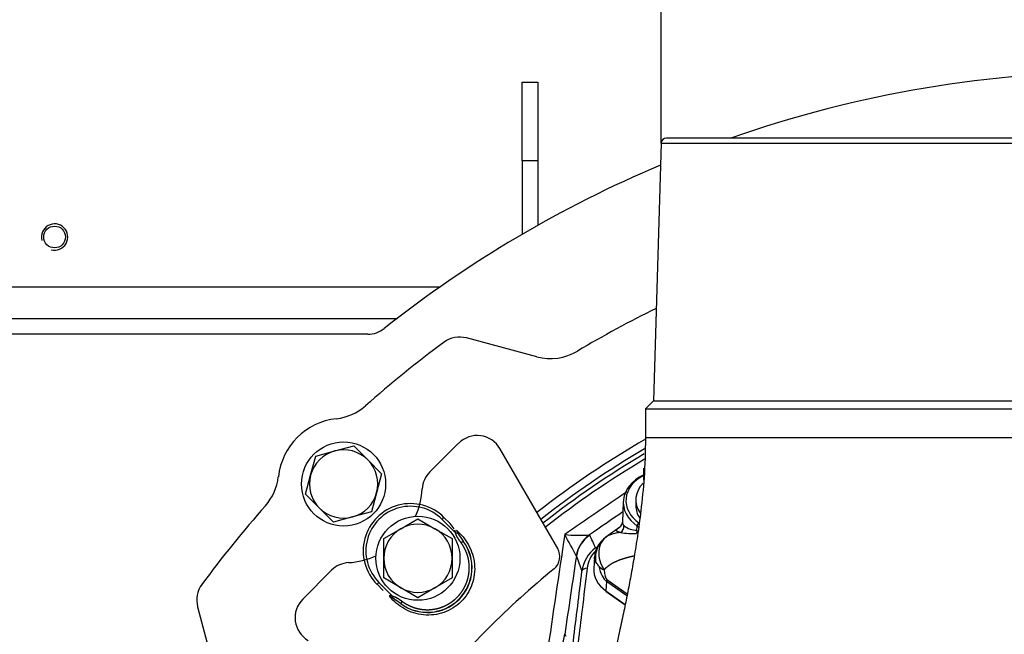
# Model space of a CAD drawing. Units: millimetres. Extents: x 0 to 916, y 1 to 1486.
# Drawn here: x 326 to 345, y 416 to 427 of the extents above; entities that cross this region are included whole.
import ezdxf
from ezdxf.enums import TextEntityAlignment as Align

# ---------------------------------------------------------------- set-up
doc = ezdxf.new("R2010")
doc.units = ezdxf.units.MM
for name, color, linetype in [('Default', 7, 'Continuous'), ('H03-052', 7, 'Continuous'), ('H03-318', 7, 'Continuous'), ('H03-319', 7, 'Continuous'), ('H03-327', 7, 'Continuous'), ('H03-328', 7, 'Continuous'), ('H03-329', 7, 'Continuous'), ('H18-753', 7, 'Continuous'), ('H18-762', 7, 'Continuous'), ('H18-793', 7, 'Continuous'), ('SCREW_DIN_933_M8', 7, 'Continuous'), ('STD-000621', 7, 'Continuous'), ('WASHER_DIN_125_1', 7, 'Continuous')]:
    doc.layers.add(name, color=color, linetype=linetype)
doc.styles.add('SEACAD_Arial_Narrow', font='ARIALN.TTF')
doc.styles.add('SEACAD_Solid_Edge_ANSI1_Symbols', font='semeca1.ttf')
doc.dimstyles.new('ISO', dxfattribs={"dimtxt": 4.375, "dimasz": 4.375, "dimexe": 2.1875, "dimexo": 0, "dimgap": 1.09375, "dimtad": 1, "dimlfac": 10, "dimtxsty": 'SEACAD_Arial_Narrow', "dimblk1": '_SE_FILLED', "dimblk2": '_SE_FILLED', "dimsah": 1, "dimcen": 2.1875, "dimadec": 0, "dimazin": 0, "dimtfac": 0.75, "dimtdec": 3, "dimtmove": 0, "dimatfit": 3, "dimfxl": 1, "dimarcsym": 0})

# ---------------------------------------------------------------- blocks, each defined once
blk = doc.blocks.new('SE6')
at = {"layer": 'H03-052', "color": 7, "linetype": 'Continuous'}
blk.add_line((324.97, 422.138), (334.407, 422.138), dxfattribs=at)
blk.add_circle((327.07, 423.088), 0.207, dxfattribs=at)
blk.add_arc((327.07, 423.088), 0.25, 255, 195, dxfattribs=at)
at = {"layer": 'H03-318', "color": 7, "linetype": 'Continuous'}
for p, q in [((337.895, 418.053), (337.881, 417.66)), ((334.446, 417.714), (334.481, 417.749)), ((334.705, 417.454), (334.446, 417.714)), ((334.481, 417.749), (334.598, 417.633)), ((334.676, 417.531), (334.598, 417.633)), ((334.705, 417.454), (334.686, 417.507)), ((334.705, 417.454), (334.736, 417.459)), ((334.719, 417.507), (334.736, 417.459)), ((334.736, 417.459), (334.846, 417.3)), ((337.832, 417.564), (337.561, 417.373)), ((338.155, 417.51), (338.158, 417.586)), ((338.187, 417.565), (338.158, 417.586)), ((334.806, 417.271), (334.846, 417.3)), ((337.348, 416.998), (337.333, 416.78)), ((333.244, 416.512), (333.208, 416.477)), ((333.244, 416.512), (333.503, 416.252)), ((337.578, 416.532), (337.566, 416.352)), ((337.965, 416.258), (337.578, 416.532)), ((337.582, 416.571), (337.972, 416.295)), ((333.325, 416.36), (333.208, 416.477)), ((337.566, 416.352), (337.932, 416.093)), ((337.57, 416.342), (337.93, 416.087)), ((333.451, 416.272), (333.503, 416.252)), ((333.499, 416.222), (333.451, 416.239)), ((333.499, 416.222), (333.503, 416.252)), ((333.657, 416.112), (333.499, 416.222)), ((333.687, 416.152), (333.657, 416.112))]:
    blk.add_line(p, q, dxfattribs=at)
for centre, radius, start, end in [((337.712, 417.692), 0.175, 309.0908, 358.7627), ((337.877, 416.868), 0.596, 93.4772, 120.6824), ((337.775, 417.58), 0.134, 299.331, 6.9004), ((338.113, 419.487), 2.043, 262.3532, 270.8609), ((338.133, 417.843), 0.334, 227.8174, 273.7964), ((338.103, 417.485), 0.0575, 314.6389, 25.1921), ((334.168, 416.79), 0.849, 233.036, 36.964), ((334.164, 416.794), 0.85, 233.4311, 36.5689), ((337.842, 416.964), 0.494, 124.3715, 176.1566), ((337.856, 416.976), 0.493, 124.9886, 187.3053), ((333.309, 416.255), 0.143, 353.517, 6.654)]:
    blk.add_arc(centre, radius, start, end, dxfattribs=at)
for centre, major_axis, ratio, start_param, end_param in [((338.795, 418.036), (0.9, -0.002), 0.708073, 2.187592, 3.929182), ((338.795, 418.071), (0.85, -0.001), 0.707106, 2.217278, 3.927905), ((333.845, 417.113), (0.637, -0.637), 0.999458, 1.570796, 4.712389), ((333.845, 417.113), (0.601, -0.601), 0.999391, 1.570796, 4.712389), ((338.193, 417.611), (0.0289, 0.0408), 0.5, 0.955317, 2.526113), ((338.132, 416.751), (0.801, -0.002), 0.706308, 3.094149, 3.928223), ((338.285, 418.929), (-0.646, -2.426), 0.261099, 5.830563, 6.182098), ((337.88, 416.953), (-0.498, -0.044), 0.490263, 0.386474, 0.749131), ((337.934, 418.73), (-0.341, -2.164), 0.106502, -0.404136, -0.0526), ((337.932, 416.769), (-0.289, -0.408), 0.5, -0.755106, -0.650386), ((337.587, 416.366), (0.0173, 0.0245), 0.5, 2.491206, 3.141591)]:
    blk.add_ellipse(centre, major_axis=major_axis, ratio=ratio, start_param=start_param, end_param=end_param, dxfattribs=at)
for points, degree, knots in [([(337.881, 417.66), (337.88, 417.66), (337.88, 417.648), (337.884, 417.63), (337.895, 417.61), (337.904, 417.601), (337.909, 417.596)], 3, [0.8661861, 0.8661861, 0.8661861, 0.8661861, 0.8681583, 0.9336451, 0.9667178, 1, 1, 1, 1]), ([(334.719, 417.507), (334.808, 417.432), (334.888, 417.338), (335.009, 417.118), (335.05, 416.992), (335.075, 416.731), (335.058, 416.599), (334.971, 416.354), (334.901, 416.241), (334.715, 416.056), (334.602, 415.986), (334.357, 415.899), (334.224, 415.883), (333.966, 415.908), (333.84, 415.949), (333.62, 416.07), (333.526, 416.15), (333.451, 416.239)], 3, [0, 0, 0, 0, 0.125, 0.125, 0.25, 0.25, 0.375, 0.375, 0.5, 0.5, 0.625, 0.625, 0.75, 0.75, 0.875, 0.875, 1, 1, 1, 1]), ([(334.806, 417.271), (334.766, 417.325), (334.745, 417.36), (334.733, 417.379), (334.725, 417.395), (334.715, 417.416), (334.71, 417.433), (334.707, 417.444), (334.705, 417.454)], 2, [0, 0, 0, 0.5, 0.5, 0.7, 0.7, 0.9, 0.9, 1, 1, 1]), ([(337.841, 417.462), (337.834, 417.464), (337.82, 417.468), (337.797, 417.477), (337.776, 417.485), (337.762, 417.498), (337.767, 417.516), (337.797, 417.539), (337.817, 417.553)], 3, [0.0000199, 0.0000199, 0.0000199, 0.0000199, 0.0289177, 0.0577993, 0.1158326, 0.155, 0.2343085, 0.3054147, 0.3054147, 0.3054147, 0.3054147]), ([(333.687, 416.152), (333.744, 416.109), (333.808, 416.078), (333.872, 416.046), (333.941, 416.026), (334.009, 416.006), (334.08, 415.999), (334.151, 415.991), (334.222, 415.996), (334.293, 416.002), (334.363, 416.019), (334.432, 416.037), (334.497, 416.067), (334.561, 416.096), (334.62, 416.137), (334.679, 416.178), (334.729, 416.228), (334.78, 416.279), (334.821, 416.338), (334.861, 416.396), (334.891, 416.461), (334.921, 416.526), (334.938, 416.595), (334.956, 416.664), (334.961, 416.735), (334.967, 416.806), (334.959, 416.878), (334.952, 416.949), (334.932, 417.017), (334.912, 417.085), (334.88, 417.149), (334.848, 417.213), (334.806, 417.271)], 2, [0, 0, 0, 0.0625, 0.0625, 0.125, 0.125, 0.1875, 0.1875, 0.25, 0.25, 0.3125, 0.3125, 0.375, 0.375, 0.4375, 0.4375, 0.5, 0.5, 0.5625, 0.5625, 0.625, 0.625, 0.6875, 0.6875, 0.75, 0.75, 0.8125, 0.8125, 0.875, 0.875, 0.9375, 0.9375, 1, 1, 1]), ([(337.573, 417.38), (337.489, 417.319), (337.439, 417.222), (337.426, 417.052), (337.432, 416.991), (337.465, 416.869), (337.492, 416.809), (337.53, 416.755)], 3, [0, 0, 0, 0, 0.5, 0.5, 0.75, 0.75, 1, 1, 1, 1]), ([(337.367, 416.914), (337.36, 416.926), (337.355, 416.939), (337.348, 416.964), (337.347, 416.977), (337.347, 416.992), (337.347, 416.994), (337.348, 416.995)], 3, [0, 0, 0, 0, 0.125, 0.125, 0.25, 0.25, 0.2627079, 0.2627079, 0.2627079, 0.2627079]), ([(337.427, 416.82), (337.426, 416.822), (337.426, 416.824), (337.424, 416.828), (337.423, 416.829), (337.421, 416.834), (337.419, 416.836), (337.414, 416.844), (337.411, 416.848), (337.402, 416.861), (337.397, 416.868), (337.382, 416.89), (337.374, 416.902), (337.367, 416.914)], 3, [0, 0, 0, 0, 0.03125, 0.03125, 0.0625, 0.0625, 0.125, 0.125, 0.25, 0.25, 0.5, 0.5, 1, 1, 1, 1]), ([(338.104, 417.016), (338.046, 417.005), (337.975, 416.985), (337.886, 416.96), (337.823, 416.937), (337.747, 416.909), (337.687, 416.875), (337.625, 416.84), (337.573, 416.795), (337.551, 416.776), (337.53, 416.755)], 2, [0.427112, 0.427112, 0.427112, 0.5377414, 0.5377414, 0.6721768, 0.6721768, 0.8066121, 0.8066121, 0.9410475, 0.9410475, 1, 1, 1]), ([(333.503, 416.252), (333.518, 416.25), (333.533, 416.245), (333.545, 416.241), (333.56, 416.234), (333.577, 416.226), (333.598, 416.213), (333.632, 416.192), (333.687, 416.152)], 2, [0, 0, 0, 0.142857, 0.142857, 0.285714, 0.285714, 0.5, 0.5, 1, 1, 1])]:
    blk.add_open_spline(points, degree=degree, knots=knots, dxfattribs=at)
blk.add_open_spline([(337.56, 417.372), (337.564, 417.374), (337.568, 417.377), (337.573, 417.38)], degree=3, dxfattribs=at)
at = {"layer": 'H03-319', "color": 7, "linetype": 'Continuous'}
for p, q in [((337.25, 417.417), (337.256, 417.413)), ((337.002, 417.011), (337.001, 417.018)), ((336.782, 415.526), (336.801, 415.488))]:
    blk.add_line(p, q, dxfattribs=at)
for centre, radius, start, end in [((347.42, 403.538), 18, 120.4369, 128.0481), ((347.42, 403.538), 17.92, 120.6104, 128.0844), ((347.42, 403.538), 17.829, 120.7639, 128.1259), ((414.746, 305.061), 136.763, 124.15479, 124.75593), ((418.779, 299.444), 143.404, 124.33867, 124.64768), ((853.665, 340.064), 522.642, 171.488, 171.74013), ((318.649, 407.262), 20.784, 27.9952, 29.2672), ((337.066, 421.321), 3.909, 265.7993, 272.6963), ((318.832, 408.661), 20.397, 24.6569, 25.4098), ((337.739, 416.654), 0.635, 125.6714, 173.3524), ((337.74, 416.725), 0.536, 134.4853, 173.9951), ((931.472, 328.288), 601.055, 171.511358, 171.654502), ((371.793, 430.009), 37.14, 200.485, 200.9525), ((335.325, 415.769), 1.477, 331.2512, 350.5083)]:
    blk.add_arc(centre, radius, start, end, dxfattribs=at)
for centre, major_axis, ratio, start_param, end_param in [((337.589, 416.926), (0.185, 0.571), 0.991986, 0.920466, 1.726156), ((337.594, 416.921), (-0.567, -0.197), 0.994546, 4.978457, 5.794359), ((337.207, 416.711), (-0.0993, 0.0122), 0.70445, 4.798778, 6.21107)]:
    blk.add_ellipse(centre, major_axis=major_axis, ratio=ratio, start_param=start_param, end_param=end_param, dxfattribs=at)
blk.add_open_spline([(337.369, 417.17), (337.384, 417.18), (337.399, 417.191), (337.413, 417.201)], degree=3, dxfattribs=at)
for points, knots in [([(336.858, 414.693), (336.864, 414.74), (336.87, 414.787), (336.876, 414.834), (336.899, 415.022), (336.922, 415.21), (336.945, 415.398), (337, 415.841), (337.054, 416.284), (337.109, 416.728)], [0, 0, 0, 0, 0.069275, 0.069275, 0.069275, 0.346377, 0.346377, 0.346377, 1, 1, 1, 1]), ([(337.207, 416.781), (337.175, 416.519), (337.143, 416.256), (337.11, 415.993), (337.059, 415.578), (337.008, 415.163), (336.957, 414.748)], [0, 0, 0, 0, 0.387558, 0.387558, 0.387558, 1, 1, 1, 1])]:
    blk.add_open_spline(points, degree=3, knots=knots, dxfattribs=at)
at = {"layer": 'H03-327', "color": 7, "linetype": 'Continuous'}
for p, q in [((336.25, 420.807), (334.91, 421.166)), ((329.792, 416.047), (330.151, 414.708))]:
    blk.add_line(p, q, dxfattribs=at)
for centre, radius, start, end in [((347.42, 403.538), 20.25, 116.0637, 120.8942), ((334.781, 420.683), 0.5, 75, 126.3964), ((347.42, 403.538), 21.8, 126.3964, 131.4645), ((336.509, 421.773), 1, 255, 300.8942), ((332.323, 420.624), 1, 276.326, 311.4645), ((332.571, 418.387), 1.25, 96.326, 173.674), ((347.42, 403.538), 18.15, 120.0974, 127.9812), ((330.334, 418.635), 1, 318.5355, 353.674), ((347.42, 403.538), 21.8, 138.5355, 143.6036), ((330.275, 416.177), 0.5, 143.6036, 195)]:
    blk.add_arc(centre, radius, start, end, dxfattribs=at)
at = {"layer": 'H03-328', "color": 7, "linetype": 'Continuous'}
for p, q in [((334.761, 419.164), (334.213, 418.616)), ((336.647, 417.157), (335.548, 419.06)), ((332.342, 416.745), (331.794, 416.196))]:
    blk.add_line(p, q, dxfattribs=at)
for centre, radius, start, end in [((335.115, 418.81), 0.5, 30, 135), ((334.567, 418.262), 0.5, 135, 176.4096), ((332.571, 418.387), 1.5, 335.7719, 356.4096), ((336.387, 417.007), 0.3, 309.3666, 30), ((332.696, 416.391), 0.5, 93.5904, 135), ((332.571, 418.387), 1.5, 273.5904, 294.2281), ((347.519, 403.439), 17.25, 129.3666, 140.6334), ((332.147, 415.843), 0.5, 135, 240)]:
    blk.add_arc(centre, radius, start, end, dxfattribs=at)
at = {"layer": 'H03-329', "color": 7, "linetype": 'Continuous'}
for p, q in [((356.123, 424.97), (338.717, 424.97)), ((338.617, 424.873), (338.47, 419.97)), ((338.617, 424.873), (356.223, 424.873)), ((338.47, 419.97), (338.32, 419.82)), ((338.47, 419.97), (356.37, 419.97)), ((338.32, 419.82), (356.52, 419.82)), ((338.32, 419.82), (338.32, 419.27)), ((338.32, 419.27), (356.52, 419.27))]:
    blk.add_line(p, q, dxfattribs=at)
blk.add_arc((338.717, 424.87), 0.1, 90, 178.2816, dxfattribs=at)
blk.add_open_spline([(338.32, 419.27), (338.313, 418.99), (338.302, 418.556), (338.237, 417.918), (338.17, 417.418), (338.104, 417.005), (338.04, 416.641), (337.974, 416.301), (337.906, 415.963), (337.821, 415.568), (337.719, 415.107), (337.594, 414.549), (337.482, 414.026), (337.391, 413.551), (337.328, 413.158), (337.275, 412.751), (337.231, 412.272), (337.224, 411.943), (337.22, 411.726)], degree=3, knots=[0, 0, 0, 0, 0.096346, 0.17702, 0.239785, 0.292968, 0.342368, 0.388006, 0.434591, 0.484182, 0.554887, 0.632514, 0.715513, 0.771879, 0.823036, 0.866764, 0.925928, 1, 1, 1, 1], dxfattribs=at)
at = {"layer": 'H18-753', "color": 7, "linetype": 'Continuous'}
blk.add_line((333.032, 421.238), (320.748, 421.238), dxfattribs=at)
for centre, radius, start, end in [((347.42, 403.538), 22.7, 70.7608, 109.2392), ((347.42, 403.538), 22.7, 112.8515, 128.3271), ((333.032, 421.738), 0.5, 270, 308.3271)]:
    blk.add_arc(centre, radius, start, end, dxfattribs=at)
at = {"layer": 'H18-762', "color": 7, "linetype": 'Continuous'}
blk.add_line((320.36, 421.538), (333.589, 421.538), dxfattribs=at)
at = {"layer": 'H18-793', "color": 7, "linetype": 'Continuous'}
for p, q in [((335.97, 424.538), (335.97, 426.038)), ((335.97, 426.038), (336.27, 426.038)), ((336.27, 426.038), (336.27, 424.538)), ((335.97, 424.538), (335.97, 423.139)), ((336.27, 424.538), (335.97, 424.538)), ((336.27, 424.538), (336.27, 423.311))]:
    blk.add_line(p, q, dxfattribs=at)
at = {"layer": 'SCREW_DIN_933_M8', "color": 7, "linetype": 'Continuous'}
for p, q in [((338.284, 418.46), (338.284, 418.685)), ((333.66, 417.536), (333.985, 417.724)), ((333.985, 417.724), (334.31, 417.536)), ((333.335, 417.348), (333.66, 417.536)), ((334.31, 417.536), (334.635, 417.348)), ((333.335, 416.973), (333.335, 417.348)), ((334.635, 417.348), (334.635, 416.973)), ((333.335, 416.598), (333.335, 416.973)), ((334.635, 416.973), (334.635, 416.598)), ((333.66, 416.41), (333.335, 416.598)), ((334.635, 416.598), (334.31, 416.41)), ((333.985, 416.223), (333.66, 416.41)), ((334.31, 416.41), (333.985, 416.223))]:
    blk.add_line(p, q, dxfattribs=at)
for start, end in [(60, 120), (120, 180), (0, 60), (180, 240), (300, 360), (240, 300)]:
    blk.add_arc((333.985, 416.973), 0.65, start, end, dxfattribs=at)
at = {"layer": 'STD-000621', "color": 7, "linetype": 'Continuous'}
for p, q in [((332.402, 419.015), (332.765, 419.112)), ((332.765, 419.112), (333.03, 418.847)), ((332.04, 418.918), (332.402, 419.015)), ((331.943, 418.556), (332.04, 418.918)), ((333.03, 418.847), (333.295, 418.582)), ((331.846, 418.193), (331.943, 418.556)), ((333.295, 418.582), (333.198, 418.219)), ((332.111, 417.928), (331.846, 418.193)), ((333.198, 418.219), (333.101, 417.857)), ((332.376, 417.662), (332.111, 417.928)), ((333.101, 417.857), (332.739, 417.759)), ((332.739, 417.759), (332.376, 417.662))]:
    blk.add_line(p, q, dxfattribs=at)
for start, end in [(105, 165), (45, 105), (345, 45), (165, 225), (285, 345), (225, 285)]:
    blk.add_arc((332.571, 418.387), 0.65, start, end, dxfattribs=at)
at = {"layer": 'WASHER_DIN_125_1', "color": 7, "linetype": 'Continuous'}
blk.add_line((338.134, 418.086), (338.134, 417.972), dxfattribs=at)
for centre in [(332.571, 418.387), (333.985, 416.973)]:
    blk.add_circle(centre, 0.8, dxfattribs=at)
for centre, start_param, end_param in [((338.934, 418.086), 2.54261, 3.595164), ((338.934, 417.972), 3.141593, 3.564105)]:
    blk.add_ellipse(centre, major_axis=(0.8, 0), ratio=0.707107, start_param=start_param, end_param=end_param, dxfattribs=at)
blk = doc.blocks.new('DMBLK1323')
at = {"layer": 'Default', "linetype": 'Continuous'}
for points in [[(334.242, 462.613), (334.242, 461.155), (338.617, 461.884)], [(360.598, 462.613), (356.223, 461.884), (360.598, 461.155)]]:
    blk.add_hatch(color=7, dxfattribs=at).paths.add_polyline_path(points)
at = {"layer": 'Default', "color": 7, "linetype": 'Continuous'}
for p, q in [((338.617, 424.873), (338.617, 464.072)), ((356.223, 424.873), (356.223, 464.072)), ((329.867, 461.884), (364.973, 461.884))]:
    blk.add_line(p, q, dxfattribs=at)
for s, style, p in [('O', 'SEACAD_Solid_Edge_ANSI1_Symbols', (340.908, 467.353)), ('180', 'SEACAD_Arial_Narrow', (346.772, 467.353))]:
    blk.add_text(s, height=4.375, dxfattribs=dict(at, style=style)).set_placement(p, align=Align.TOP_LEFT)
blk = doc.blocks.new('_SE_FILLED')
at = {"color": 0}
blk.add_line((0, 0), (-1, 0), dxfattribs=at)
blk.add_solid([(0, 0), (-1, -0.1665), (-1, 0.1665), (0, 0)], dxfattribs=at)

msp = doc.modelspace()

# ---------------------------------------------------------------- block references
at = {"layer": 'Default'}
msp.add_blockref('SE6', (0, 0), dxfattribs=at)

# ---------------------------------------------------------------- dimensions: what is measured, and where the dimension line sits
at = {"layer": 'Default', "color": 7, "linetype": 'Continuous'}
dim = msp.add_linear_dim(base=(338.6168, 461.8841), p1=(338.6168, 424.8733), p2=(356.2227, 424.8733), angle=360, text='\\A1;%%C <>', dimstyle='ISO', override={"dimdec": 0, "dimrnd": 10, "dimtdec": 4}, dxfattribs=at)
dim.commit()
dim.dimension.update_dxf_attribs({"geometry": 'DMBLK1323', "text_midpoint": (347.4198, 461.8841), "dimtype": 161})

doc.saveas('drawing.dxf')
